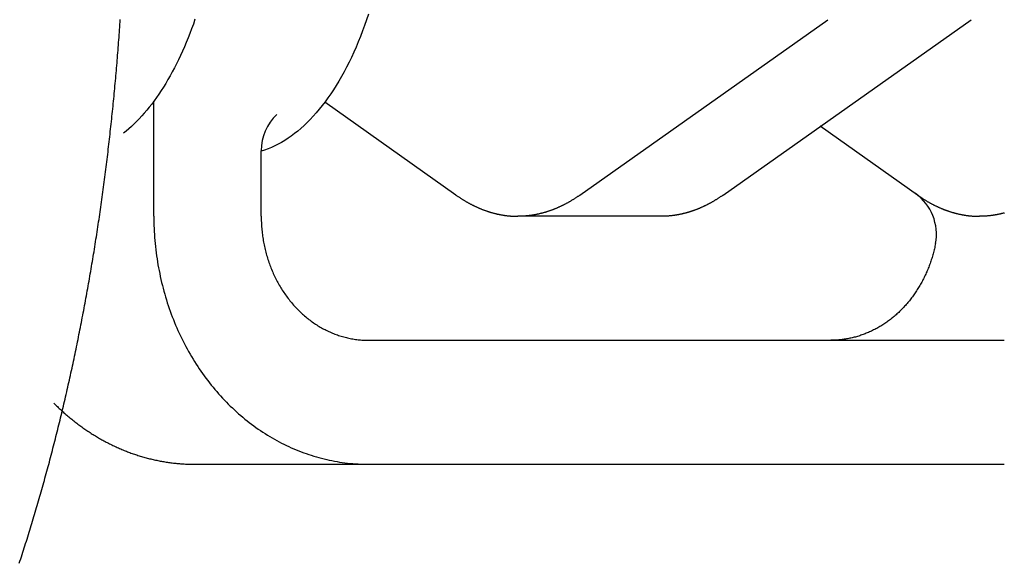
# Model space of a CAD drawing. Extents: x 72 to 1636, y 28 to 1128.
# Drawn here: x 868 to 908, y 624 to 646 of the extents above; entities that cross this region are included whole.
import ezdxf

# ---------------------------------------------------------------- set-up
doc = ezdxf.new("R2010")
doc.units = 0
doc.header["$LTSCALE"] = 16
doc.layers.get('0').update_dxf_attribs({"linetype": 'CONTINUOUS'})

msp = doc.modelspace()

# ---------------------------------------------------------------- linework, layer by layer
for p, q in [((890.922, 638.493), (900.922, 645.564)), ((896.696, 638.493), (906.695, 645.564)), ((873.735, 637.635), (873.735, 642.279)), ((885.921, 638.493), (880.63, 642.234)), ((904.535, 638.493), (900.615, 641.265)), ((878.065, 637.635), (878.065, 640.279)), ((894.195, 637.635), (888.422, 637.635)), ((882.395, 632.635), (908.038, 632.635)), ((875.395, 627.635), (908.038, 627.635))]:
    msp.add_line(p, q)
for points in [[(882.394, 645.792, 0), (882.316, 645.56, 0), (882.236, 645.332, 0), (882.153, 645.108, 0), (882.068, 644.888, 0), (881.981, 644.671, 0), (881.891, 644.458, 0), (881.799, 644.25, 0), (881.704, 644.045, 0), (881.607, 643.845, 0), (881.508, 643.649, 0), (881.407, 643.458, 0), (881.304, 643.271, 0), (881.199, 643.089, 0), (881.091, 642.912, 0), (880.982, 642.739, 0), (880.871, 642.571, 0), (880.758, 642.409, 0), (880.643, 642.251, 0), (880.526, 642.098, 0), (880.408, 641.951, 0), (880.288, 641.809, 0), (880.167, 641.673, 0), (880.044, 641.542, 0), (879.92, 641.416, 0), (879.794, 641.296, 0), (879.667, 641.182, 0), (879.539, 641.073, 0), (879.41, 640.97, 0), (879.279, 640.873, 0), (879.148, 640.781, 0), (879.015, 640.696, 0), (878.882, 640.616, 0), (878.747, 640.543, 0), (878.612, 640.475, 0), (878.476, 640.414, 0), (878.34, 640.358, 0), (878.203, 640.309, 0), (878.065, 640.266, 0)], [(868.306, 623.642, 0), (868.335, 623.73, 0), (868.364, 623.819, 0), (868.393, 623.908, 0), (868.422, 623.997, 0), (868.45, 624.086, 0), (868.479, 624.175, 0), (868.508, 624.264, 0), (868.536, 624.353, 0), (868.564, 624.443, 0), (868.593, 624.532, 0), (868.621, 624.622, 0), (868.649, 624.712, 0), (868.677, 624.801, 0), (868.705, 624.891, 0), (868.733, 624.981, 0), (868.76, 625.071, 0), (868.788, 625.162, 0), (868.815, 625.252, 0), (868.843, 625.342, 0), (868.87, 625.433, 0), (868.897, 625.523, 0), (868.924, 625.614, 0), (868.951, 625.705, 0), (868.978, 625.796, 0), (869.005, 625.887, 0), (869.032, 625.978, 0), (869.058, 626.069, 0), (869.085, 626.16, 0), (869.111, 626.251, 0), (869.138, 626.343, 0), (869.164, 626.434, 0), (869.19, 626.526, 0), (869.216, 626.618, 0), (869.242, 626.71, 0), (869.268, 626.802, 0), (869.293, 626.894, 0), (869.319, 626.986, 0), (869.344, 627.078, 0), (869.37, 627.17, 0), (869.395, 627.262, 0), (869.42, 627.355, 0), (869.446, 627.447, 0), (869.471, 627.54, 0), (869.496, 627.633, 0), (869.52, 627.726, 0), (869.545, 627.819, 0), (869.57, 627.912, 0), (869.594, 628.005, 0), (869.619, 628.098, 0), (869.643, 628.191, 0), (869.667, 628.284, 0), (869.692, 628.378, 0), (869.716, 628.471, 0), (869.74, 628.565, 0), (869.763, 628.659, 0), (869.787, 628.753, 0), (869.811, 628.846, 0), (869.834, 628.94, 0), (869.858, 629.034, 0), (869.881, 629.129, 0), (869.905, 629.223, 0), (869.928, 629.317, 0), (869.951, 629.412, 0), (869.974, 629.506, 0), (869.997, 629.601, 0), (870.019, 629.695, 0), (870.042, 629.79, 0), (870.065, 629.885, 0), (870.087, 629.98, 0), (870.11, 630.075, 0), (870.132, 630.17, 0), (870.154, 630.265, 0), (870.176, 630.36, 0), (870.198, 630.455, 0), (870.22, 630.551, 0), (870.242, 630.646, 0), (870.264, 630.742, 0), (870.285, 630.837, 0), (870.307, 630.933, 0), (870.328, 631.029, 0), (870.349, 631.125, 0), (870.371, 631.221, 0), (870.392, 631.317, 0), (870.413, 631.413, 0), (870.434, 631.509, 0), (870.455, 631.605, 0), (870.475, 631.701, 0), (870.496, 631.798, 0), (870.516, 631.894, 0), (870.537, 631.991, 0), (870.557, 632.088, 0), (870.577, 632.184, 0), (870.598, 632.281, 0), (870.618, 632.378, 0), (870.637, 632.475, 0), (870.657, 632.572, 0), (870.677, 632.669, 0), (870.697, 632.766, 0), (870.716, 632.863, 0), (870.736, 632.961, 0), (870.755, 633.058, 0), (870.774, 633.155, 0), (870.793, 633.253, 0), (870.812, 633.35, 0), (870.831, 633.448, 0), (870.85, 633.546, 0), (870.869, 633.644, 0), (870.888, 633.741, 0), (870.906, 633.839, 0), (870.925, 633.937, 0), (870.943, 634.035, 0), (870.961, 634.134, 0), (870.979, 634.232, 0), (870.997, 634.33, 0), (871.015, 634.428, 0), (871.033, 634.527, 0), (871.051, 634.625, 0), (871.069, 634.724, 0), (871.086, 634.822, 0), (871.104, 634.921, 0), (871.121, 635.02, 0), (871.138, 635.119, 0), (871.156, 635.217, 0), (871.173, 635.316, 0), (871.19, 635.415, 0), (871.206, 635.514, 0), (871.223, 635.613, 0), (871.24, 635.713, 0), (871.256, 635.812, 0), (871.273, 635.911, 0), (871.289, 636.011, 0), (871.306, 636.11, 0), (871.322, 636.209, 0), (871.338, 636.309, 0), (871.354, 636.409, 0), (871.37, 636.508, 0), (871.385, 636.608, 0), (871.401, 636.708, 0), (871.417, 636.808, 0), (871.432, 636.908, 0), (871.447, 637.007, 0), (871.463, 637.107, 0), (871.478, 637.208, 0), (871.493, 637.308, 0), (871.508, 637.408, 0), (871.523, 637.508, 0), (871.538, 637.608, 0), (871.552, 637.709, 0), (871.567, 637.809, 0), (871.581, 637.91, 0), (871.596, 638.01, 0), (871.61, 638.111, 0), (871.624, 638.211, 0), (871.638, 638.312, 0), (871.652, 638.413, 0), (871.666, 638.514, 0), (871.68, 638.614, 0), (871.694, 638.715, 0), (871.707, 638.816, 0), (871.721, 638.917, 0), (871.734, 639.018, 0), (871.747, 639.119, 0), (871.76, 639.22, 0), (871.774, 639.322, 0), (871.787, 639.423, 0), (871.799, 639.524, 0), (871.812, 639.626, 0), (871.825, 639.727, 0), (871.837, 639.828, 0), (871.85, 639.93, 0), (871.862, 640.031, 0), (871.875, 640.133, 0), (871.887, 640.235, 0), (871.899, 640.336, 0), (871.911, 640.438, 0), (871.923, 640.54, 0), (871.934, 640.642, 0), (871.946, 640.743, 0), (871.958, 640.845, 0), (871.969, 640.947, 0), (871.98, 641.049, 0), (871.992, 641.151, 0), (872.003, 641.253, 0), (872.014, 641.356, 0), (872.025, 641.458, 0), (872.036, 641.56, 0), (872.047, 641.662, 0), (872.057, 641.764, 0), (872.068, 641.867, 0), (872.078, 641.969, 0), (872.089, 642.072, 0), (872.099, 642.174, 0), (872.109, 642.276, 0), (872.119, 642.379, 0), (872.129, 642.482, 0), (872.139, 642.584, 0), (872.149, 642.687, 0), (872.158, 642.789, 0), (872.168, 642.892, 0), (872.177, 642.995, 0), (872.187, 643.098, 0), (872.196, 643.201, 0), (872.205, 643.303, 0), (872.214, 643.406, 0), (872.223, 643.509, 0), (872.232, 643.612, 0), (872.241, 643.715, 0), (872.249, 643.818, 0), (872.258, 643.921, 0), (872.266, 644.024, 0), (872.274, 644.127, 0), (872.283, 644.231, 0), (872.291, 644.334, 0), (872.299, 644.437, 0), (872.307, 644.54, 0), (872.315, 644.644, 0), (872.322, 644.747, 0), (872.33, 644.85, 0), (872.338, 644.954, 0), (872.345, 645.057, 0), (872.352, 645.16, 0), (872.36, 645.264, 0), (872.367, 645.367, 0), (872.374, 645.471, 0), (872.381, 645.574, 0)], [(875.395, 645.581, 0), (875.328, 645.389, 0), (875.259, 645.199, 0), (875.189, 645.013, 0), (875.116, 644.828, 0), (875.043, 644.647, 0), (874.967, 644.468, 0), (874.89, 644.292, 0), (874.811, 644.119, 0), (874.73, 643.949, 0), (874.648, 643.782, 0), (874.564, 643.619, 0), (874.479, 643.458, 0), (874.392, 643.301, 0), (874.304, 643.146, 0), (874.214, 642.996, 0), (874.123, 642.848, 0), (874.031, 642.704, 0), (873.937, 642.564, 0), (873.842, 642.427, 0), (873.746, 642.293, 0), (873.649, 642.164, 0), (873.55, 642.038, 0), (873.45, 641.915, 0), (873.349, 641.797, 0), (873.247, 641.682, 0), (873.144, 641.571, 0), (873.04, 641.464, 0), (872.935, 641.361, 0), (872.829, 641.262, 0), (872.722, 641.166, 0), (872.614, 641.075, 0), (872.505, 640.988, 0)], [(885.921, 638.493, 0), (885.94, 638.48, 0), (885.959, 638.466, 0), (885.978, 638.453, 0), (885.997, 638.44, 0), (886.015, 638.428, 0), (886.034, 638.415, 0), (886.053, 638.402, 0), (886.072, 638.39, 0), (886.091, 638.377, 0), (886.11, 638.365, 0), (886.129, 638.353, 0), (886.148, 638.341, 0), (886.167, 638.329, 0), (886.186, 638.317, 0), (886.205, 638.305, 0), (886.224, 638.293, 0), (886.243, 638.282, 0), (886.262, 638.27, 0), (886.281, 638.259, 0), (886.3, 638.247, 0), (886.319, 638.236, 0), (886.338, 638.225, 0), (886.358, 638.214, 0), (886.377, 638.203, 0), (886.396, 638.192, 0), (886.415, 638.182, 0), (886.434, 638.171, 0), (886.453, 638.16, 0), (886.473, 638.15, 0), (886.492, 638.14, 0), (886.511, 638.13, 0), (886.53, 638.119, 0), (886.55, 638.109, 0), (886.569, 638.1, 0), (886.588, 638.09, 0), (886.608, 638.08, 0), (886.627, 638.07, 0), (886.646, 638.061, 0), (886.666, 638.052, 0), (886.685, 638.042, 0), (886.704, 638.033, 0), (886.724, 638.024, 0), (886.743, 638.015, 0), (886.763, 638.006, 0), (886.782, 637.998, 0), (886.802, 637.989, 0), (886.821, 637.98, 0), (886.84, 637.972, 0), (886.86, 637.964, 0), (886.879, 637.955, 0), (886.899, 637.947, 0), (886.918, 637.939, 0), (886.938, 637.931, 0), (886.957, 637.923, 0), (886.977, 637.916, 0), (886.997, 637.908, 0), (887.016, 637.9, 0), (887.036, 637.893, 0), (887.055, 637.886, 0), (887.075, 637.879, 0), (887.094, 637.871, 0), (887.114, 637.864, 0), (887.134, 637.858, 0), (887.153, 637.851, 0), (887.173, 637.844, 0), (887.193, 637.838, 0), (887.212, 637.831, 0), (887.232, 637.825, 0), (887.252, 637.818, 0), (887.271, 637.812, 0), (887.291, 637.806, 0), (887.311, 637.8, 0), (887.33, 637.794, 0), (887.35, 637.789, 0), (887.37, 637.783, 0), (887.389, 637.777, 0), (887.409, 637.772, 0), (887.429, 637.767, 0), (887.449, 637.761, 0), (887.468, 637.756, 0), (887.488, 637.751, 0), (887.508, 637.746, 0), (887.528, 637.742, 0), (887.547, 637.737, 0), (887.567, 637.732, 0), (887.587, 637.728, 0), (887.607, 637.724, 0), (887.627, 637.719, 0), (887.646, 637.715, 0), (887.666, 637.711, 0), (887.686, 637.707, 0), (887.706, 637.703, 0), (887.726, 637.699, 0), (887.746, 637.696, 0), (887.765, 637.692, 0), (887.785, 637.689, 0), (887.805, 637.685, 0), (887.825, 637.682, 0), (887.845, 637.679, 0), (887.865, 637.676, 0), (887.884, 637.673, 0), (887.904, 637.67, 0), (887.924, 637.668, 0), (887.944, 637.665, 0), (887.964, 637.663, 0), (887.984, 637.66, 0), (888.004, 637.658, 0), (888.024, 637.656, 0), (888.043, 637.654, 0), (888.063, 637.652, 0), (888.083, 637.65, 0), (888.103, 637.648, 0), (888.123, 637.647, 0), (888.143, 637.645, 0), (888.163, 637.644, 0), (888.183, 637.642, 0), (888.203, 637.641, 0), (888.223, 637.64, 0), (888.242, 637.639, 0), (888.262, 637.638, 0), (888.282, 637.637, 0), (888.302, 637.637, 0), (888.322, 637.636, 0), (888.342, 637.636, 0), (888.362, 637.635, 0), (888.382, 637.635, 0), (888.402, 637.635, 0), (888.422, 637.635, 0)], [(890.922, 638.493, 0), (890.903, 638.48, 0), (890.884, 638.466, 0), (890.866, 638.453, 0), (890.847, 638.44, 0), (890.828, 638.428, 0), (890.809, 638.415, 0), (890.79, 638.402, 0), (890.771, 638.39, 0), (890.752, 638.377, 0), (890.733, 638.365, 0), (890.714, 638.353, 0), (890.696, 638.341, 0), (890.677, 638.329, 0), (890.658, 638.317, 0), (890.639, 638.305, 0), (890.619, 638.293, 0), (890.6, 638.282, 0), (890.581, 638.27, 0), (890.562, 638.259, 0), (890.543, 638.247, 0), (890.524, 638.236, 0), (890.505, 638.225, 0), (890.486, 638.214, 0), (890.467, 638.203, 0), (890.447, 638.192, 0), (890.428, 638.182, 0), (890.409, 638.171, 0), (890.39, 638.16, 0), (890.371, 638.15, 0), (890.351, 638.14, 0), (890.332, 638.13, 0), (890.313, 638.119, 0), (890.294, 638.109, 0), (890.274, 638.1, 0), (890.255, 638.09, 0), (890.236, 638.08, 0), (890.216, 638.07, 0), (890.197, 638.061, 0), (890.178, 638.052, 0), (890.158, 638.042, 0), (890.139, 638.033, 0), (890.12, 638.024, 0), (890.1, 638.015, 0), (890.081, 638.006, 0), (890.061, 637.998, 0), (890.042, 637.989, 0), (890.022, 637.98, 0), (890.003, 637.972, 0), (889.983, 637.964, 0), (889.964, 637.955, 0), (889.945, 637.947, 0), (889.925, 637.939, 0), (889.905, 637.931, 0), (889.886, 637.923, 0), (889.866, 637.916, 0), (889.847, 637.908, 0), (889.827, 637.9, 0), (889.808, 637.893, 0), (889.788, 637.886, 0), (889.769, 637.879, 0), (889.749, 637.871, 0), (889.729, 637.864, 0), (889.71, 637.858, 0), (889.69, 637.851, 0), (889.671, 637.844, 0), (889.651, 637.838, 0), (889.631, 637.831, 0), (889.612, 637.825, 0), (889.592, 637.818, 0), (889.572, 637.812, 0), (889.553, 637.806, 0), (889.533, 637.8, 0), (889.513, 637.794, 0), (889.493, 637.789, 0), (889.474, 637.783, 0), (889.454, 637.777, 0), (889.434, 637.772, 0), (889.415, 637.767, 0), (889.395, 637.761, 0), (889.375, 637.756, 0), (889.355, 637.751, 0), (889.336, 637.746, 0), (889.316, 637.742, 0), (889.296, 637.737, 0), (889.276, 637.732, 0), (889.256, 637.728, 0), (889.237, 637.724, 0), (889.217, 637.719, 0), (889.197, 637.715, 0), (889.177, 637.711, 0), (889.157, 637.707, 0), (889.138, 637.703, 0), (889.118, 637.699, 0), (889.098, 637.696, 0), (889.078, 637.692, 0), (889.058, 637.689, 0), (889.038, 637.685, 0), (889.019, 637.682, 0), (888.999, 637.679, 0), (888.979, 637.676, 0), (888.959, 637.673, 0), (888.939, 637.67, 0), (888.919, 637.668, 0), (888.899, 637.665, 0), (888.879, 637.663, 0), (888.86, 637.66, 0), (888.84, 637.658, 0), (888.82, 637.656, 0), (888.8, 637.654, 0), (888.78, 637.652, 0), (888.76, 637.65, 0), (888.74, 637.648, 0), (888.72, 637.647, 0), (888.7, 637.645, 0), (888.681, 637.644, 0), (888.661, 637.642, 0), (888.641, 637.641, 0), (888.621, 637.64, 0), (888.601, 637.639, 0), (888.581, 637.638, 0), (888.561, 637.637, 0), (888.541, 637.637, 0), (888.521, 637.636, 0), (888.501, 637.636, 0), (888.481, 637.635, 0), (888.462, 637.635, 0), (888.442, 637.635, 0), (888.422, 637.635, 0)], [(896.696, 638.493, 0), (896.677, 638.48, 0), (896.658, 638.466, 0), (896.639, 638.453, 0), (896.62, 638.44, 0), (896.601, 638.428, 0), (896.583, 638.415, 0), (896.564, 638.402, 0), (896.545, 638.39, 0), (896.526, 638.377, 0), (896.507, 638.365, 0), (896.488, 638.353, 0), (896.469, 638.341, 0), (896.45, 638.329, 0), (896.431, 638.317, 0), (896.412, 638.305, 0), (896.393, 638.293, 0), (896.374, 638.282, 0), (896.355, 638.27, 0), (896.336, 638.259, 0), (896.317, 638.247, 0), (896.298, 638.236, 0), (896.278, 638.225, 0), (896.259, 638.214, 0), (896.24, 638.203, 0), (896.221, 638.192, 0), (896.202, 638.182, 0), (896.183, 638.171, 0), (896.163, 638.16, 0), (896.144, 638.15, 0), (896.125, 638.14, 0), (896.106, 638.13, 0), (896.086, 638.119, 0), (896.067, 638.109, 0), (896.048, 638.1, 0), (896.029, 638.09, 0), (896.009, 638.08, 0), (895.99, 638.07, 0), (895.971, 638.061, 0), (895.951, 638.052, 0), (895.932, 638.042, 0), (895.912, 638.033, 0), (895.893, 638.024, 0), (895.874, 638.015, 0), (895.854, 638.006, 0), (895.835, 637.998, 0), (895.815, 637.989, 0), (895.796, 637.98, 0), (895.776, 637.972, 0), (895.757, 637.964, 0), (895.738, 637.955, 0), (895.718, 637.947, 0), (895.699, 637.939, 0), (895.679, 637.931, 0), (895.659, 637.923, 0), (895.64, 637.916, 0), (895.62, 637.908, 0), (895.601, 637.9, 0), (895.581, 637.893, 0), (895.562, 637.886, 0), (895.542, 637.879, 0), (895.522, 637.871, 0), (895.503, 637.864, 0), (895.483, 637.858, 0), (895.464, 637.851, 0), (895.444, 637.844, 0), (895.424, 637.838, 0), (895.405, 637.831, 0), (895.385, 637.825, 0), (895.365, 637.818, 0), (895.346, 637.812, 0), (895.326, 637.806, 0), (895.306, 637.8, 0), (895.287, 637.794, 0), (895.267, 637.789, 0), (895.247, 637.783, 0), (895.228, 637.777, 0), (895.208, 637.772, 0), (895.188, 637.767, 0), (895.168, 637.761, 0), (895.149, 637.756, 0), (895.129, 637.751, 0), (895.109, 637.746, 0), (895.089, 637.742, 0), (895.069, 637.737, 0), (895.05, 637.732, 0), (895.03, 637.728, 0), (895.01, 637.724, 0), (894.99, 637.719, 0), (894.971, 637.715, 0), (894.951, 637.711, 0), (894.931, 637.707, 0), (894.911, 637.703, 0), (894.891, 637.699, 0), (894.871, 637.696, 0), (894.852, 637.692, 0), (894.832, 637.689, 0), (894.812, 637.685, 0), (894.792, 637.682, 0), (894.772, 637.679, 0), (894.752, 637.676, 0), (894.732, 637.673, 0), (894.713, 637.67, 0), (894.693, 637.668, 0), (894.673, 637.665, 0), (894.653, 637.663, 0), (894.633, 637.66, 0), (894.613, 637.658, 0), (894.593, 637.656, 0), (894.573, 637.654, 0), (894.554, 637.652, 0), (894.534, 637.65, 0), (894.514, 637.648, 0), (894.494, 637.647, 0), (894.474, 637.645, 0), (894.454, 637.644, 0), (894.434, 637.642, 0), (894.414, 637.641, 0), (894.394, 637.64, 0), (894.374, 637.639, 0), (894.355, 637.638, 0), (894.335, 637.637, 0), (894.315, 637.637, 0), (894.295, 637.636, 0), (894.275, 637.636, 0), (894.255, 637.635, 0), (894.235, 637.635, 0), (894.215, 637.635, 0), (894.195, 637.635, 0)], [(904.535, 638.493, 0), (904.554, 638.48, 0), (904.573, 638.466, 0), (904.592, 638.453, 0), (904.61, 638.44, 0), (904.629, 638.428, 0), (904.648, 638.415, 0), (904.667, 638.402, 0), (904.686, 638.39, 0), (904.705, 638.377, 0), (904.724, 638.365, 0), (904.743, 638.353, 0), (904.762, 638.341, 0), (904.781, 638.329, 0), (904.8, 638.317, 0), (904.819, 638.305, 0), (904.838, 638.293, 0), (904.857, 638.282, 0), (904.876, 638.27, 0), (904.895, 638.259, 0), (904.914, 638.247, 0), (904.933, 638.236, 0), (904.952, 638.225, 0), (904.971, 638.214, 0), (904.991, 638.203, 0), (905.01, 638.192, 0), (905.029, 638.182, 0), (905.048, 638.171, 0), (905.067, 638.16, 0), (905.087, 638.15, 0), (905.106, 638.14, 0), (905.125, 638.13, 0), (905.144, 638.119, 0), (905.164, 638.109, 0), (905.183, 638.1, 0), (905.202, 638.09, 0), (905.222, 638.08, 0), (905.241, 638.07, 0), (905.26, 638.061, 0), (905.28, 638.052, 0), (905.299, 638.042, 0), (905.318, 638.033, 0), (905.338, 638.024, 0), (905.357, 638.015, 0), (905.376, 638.006, 0), (905.396, 637.998, 0), (905.415, 637.989, 0), (905.435, 637.98, 0), (905.454, 637.972, 0), (905.474, 637.964, 0), (905.493, 637.955, 0), (905.513, 637.947, 0), (905.532, 637.939, 0), (905.552, 637.931, 0), (905.571, 637.923, 0), (905.591, 637.916, 0), (905.61, 637.908, 0), (905.63, 637.9, 0), (905.649, 637.893, 0), (905.669, 637.886, 0), (905.689, 637.879, 0), (905.708, 637.871, 0), (905.728, 637.864, 0), (905.747, 637.858, 0), (905.767, 637.851, 0), (905.787, 637.844, 0), (905.806, 637.838, 0), (905.826, 637.831, 0), (905.846, 637.825, 0), (905.865, 637.818, 0), (905.885, 637.812, 0), (905.905, 637.806, 0), (905.924, 637.8, 0), (905.944, 637.794, 0), (905.964, 637.789, 0), (905.984, 637.783, 0), (906.003, 637.777, 0), (906.023, 637.772, 0), (906.043, 637.767, 0), (906.062, 637.761, 0), (906.082, 637.756, 0), (906.102, 637.751, 0), (906.122, 637.746, 0), (906.141, 637.742, 0), (906.161, 637.737, 0), (906.181, 637.732, 0), (906.201, 637.728, 0), (906.221, 637.724, 0), (906.24, 637.719, 0), (906.26, 637.715, 0), (906.28, 637.711, 0), (906.3, 637.707, 0), (906.32, 637.703, 0), (906.34, 637.699, 0), (906.359, 637.696, 0), (906.379, 637.692, 0), (906.399, 637.689, 0), (906.419, 637.685, 0), (906.439, 637.682, 0), (906.459, 637.679, 0), (906.478, 637.676, 0), (906.498, 637.673, 0), (906.518, 637.67, 0), (906.538, 637.668, 0), (906.558, 637.665, 0), (906.578, 637.663, 0), (906.598, 637.66, 0), (906.618, 637.658, 0), (906.637, 637.656, 0), (906.657, 637.654, 0), (906.677, 637.652, 0), (906.697, 637.65, 0), (906.717, 637.648, 0), (906.737, 637.647, 0), (906.757, 637.645, 0), (906.777, 637.644, 0), (906.797, 637.642, 0), (906.817, 637.641, 0), (906.836, 637.64, 0), (906.856, 637.639, 0), (906.876, 637.638, 0), (906.896, 637.637, 0), (906.916, 637.637, 0), (906.936, 637.636, 0), (906.956, 637.636, 0), (906.976, 637.635, 0), (906.996, 637.635, 0), (907.016, 637.635, 0), (907.036, 637.635, 0)], [(873.735, 637.635, 0), (873.736, 637.512, 0), (873.738, 637.389, 0), (873.741, 637.267, 0), (873.746, 637.144, 0), (873.751, 637.021, 0), (873.759, 636.899, 0), (873.767, 636.777, 0), (873.777, 636.655, 0), (873.788, 636.532, 0), (873.8, 636.411, 0), (873.814, 636.289, 0), (873.829, 636.167, 0), (873.845, 636.046, 0), (873.863, 635.925, 0), (873.881, 635.804, 0), (873.902, 635.684, 0), (873.923, 635.564, 0), (873.946, 635.444, 0), (873.97, 635.324, 0), (873.995, 635.205, 0), (874.021, 635.086, 0), (874.049, 634.968, 0), (874.078, 634.85, 0), (874.108, 634.732, 0), (874.14, 634.615, 0), (874.172, 634.498, 0), (874.206, 634.382, 0), (874.241, 634.266, 0), (874.278, 634.151, 0), (874.315, 634.036, 0), (874.354, 633.922, 0), (874.394, 633.808, 0), (874.436, 633.695, 0), (874.478, 633.582, 0), (874.522, 633.47, 0), (874.567, 633.359, 0), (874.613, 633.249, 0), (874.66, 633.139, 0), (874.708, 633.029, 0), (874.758, 632.921, 0), (874.808, 632.813, 0), (874.86, 632.706, 0), (874.913, 632.599, 0), (874.967, 632.494, 0), (875.022, 632.389, 0), (875.079, 632.285, 0), (875.136, 632.181, 0), (875.195, 632.079, 0), (875.254, 631.977, 0), (875.315, 631.877, 0), (875.377, 631.777, 0), (875.439, 631.678, 0), (875.503, 631.58, 0), (875.568, 631.482, 0), (875.634, 631.386, 0), (875.701, 631.291, 0), (875.769, 631.196, 0), (875.838, 631.103, 0), (875.908, 631.011, 0), (875.979, 630.919, 0), (876.05, 630.829, 0), (876.123, 630.739, 0), (876.197, 630.651, 0), (876.272, 630.564, 0), (876.347, 630.477, 0), (876.424, 630.392, 0), (876.501, 630.308, 0), (876.58, 630.225, 0), (876.659, 630.143, 0), (876.739, 630.063, 0), (876.82, 629.983, 0), (876.901, 629.905, 0), (876.984, 629.827, 0), (877.067, 629.751, 0), (877.152, 629.676, 0), (877.237, 629.603, 0), (877.322, 629.53, 0), (877.409, 629.459, 0), (877.496, 629.389, 0), (877.584, 629.32, 0), (877.673, 629.252, 0), (877.762, 629.186, 0), (877.852, 629.121, 0), (877.943, 629.057, 0), (878.035, 628.995, 0), (878.127, 628.934, 0), (878.22, 628.874, 0), (878.313, 628.815, 0), (878.407, 628.758, 0), (878.502, 628.702, 0), (878.597, 628.648, 0), (878.693, 628.595, 0), (878.789, 628.543, 0), (878.886, 628.493, 0), (878.983, 628.444, 0), (879.081, 628.396, 0), (879.18, 628.35, 0), (879.279, 628.305, 0), (879.378, 628.261, 0), (879.478, 628.219, 0), (879.578, 628.179, 0), (879.679, 628.139, 0), (879.78, 628.102, 0), (879.881, 628.065, 0), (879.983, 628.03, 0), (880.086, 627.997, 0), (880.188, 627.965, 0), (880.291, 627.934, 0), (880.394, 627.905, 0), (880.498, 627.878, 0), (880.602, 627.852, 0), (880.706, 627.827, 0), (880.81, 627.804, 0), (880.915, 627.782, 0), (881.02, 627.762, 0), (881.125, 627.743, 0), (881.23, 627.726, 0), (881.335, 627.71, 0), (881.441, 627.696, 0), (881.547, 627.683, 0), (881.652, 627.672, 0), (881.758, 627.662, 0), (881.864, 627.654, 0), (881.97, 627.647, 0), (882.077, 627.641, 0), (882.183, 627.638, 0), (882.289, 627.635, 0), (882.395, 627.635, 0)], [(878.065, 637.635, 0), (878.066, 637.573, 0), (878.067, 637.512, 0), (878.068, 637.451, 0), (878.071, 637.389, 0), (878.073, 637.328, 0), (878.077, 637.267, 0), (878.081, 637.206, 0), (878.086, 637.145, 0), (878.092, 637.084, 0), (878.098, 637.023, 0), (878.105, 636.962, 0), (878.112, 636.901, 0), (878.12, 636.84, 0), (878.129, 636.78, 0), (878.138, 636.719, 0), (878.148, 636.659, 0), (878.159, 636.599, 0), (878.171, 636.539, 0), (878.182, 636.479, 0), (878.195, 636.42, 0), (878.208, 636.36, 0), (878.222, 636.301, 0), (878.237, 636.242, 0), (878.252, 636.183, 0), (878.267, 636.125, 0), (878.284, 636.066, 0), (878.301, 636.008, 0), (878.318, 635.95, 0), (878.337, 635.893, 0), (878.355, 635.835, 0), (878.375, 635.778, 0), (878.395, 635.721, 0), (878.416, 635.665, 0), (878.437, 635.608, 0), (878.459, 635.553, 0), (878.481, 635.497, 0), (878.504, 635.442, 0), (878.528, 635.387, 0), (878.552, 635.332, 0), (878.577, 635.278, 0), (878.602, 635.224, 0), (878.628, 635.17, 0), (878.654, 635.117, 0), (878.681, 635.064, 0), (878.709, 635.012, 0), (878.737, 634.96, 0), (878.766, 634.908, 0), (878.795, 634.857, 0), (878.825, 634.806, 0), (878.855, 634.756, 0), (878.886, 634.706, 0), (878.917, 634.656, 0), (878.949, 634.607, 0), (878.982, 634.559, 0), (879.015, 634.51, 0), (879.048, 634.463, 0), (879.082, 634.416, 0), (879.117, 634.369, 0), (879.152, 634.323, 0), (879.187, 634.277, 0), (879.223, 634.232, 0), (879.259, 634.187, 0), (879.296, 634.143, 0), (879.334, 634.099, 0), (879.371, 634.056, 0), (879.41, 634.013, 0), (879.448, 633.971, 0), (879.487, 633.93, 0), (879.527, 633.889, 0), (879.567, 633.849, 0), (879.608, 633.809, 0), (879.648, 633.77, 0), (879.69, 633.731, 0), (879.731, 633.693, 0), (879.773, 633.656, 0), (879.816, 633.619, 0), (879.859, 633.582, 0), (879.902, 633.547, 0), (879.946, 633.512, 0), (879.99, 633.477, 0), (880.034, 633.444, 0), (880.079, 633.41, 0), (880.124, 633.378, 0), (880.169, 633.346, 0), (880.215, 633.315, 0), (880.261, 633.284, 0), (880.308, 633.254, 0), (880.354, 633.225, 0), (880.401, 633.197, 0), (880.449, 633.169, 0), (880.496, 633.141, 0), (880.544, 633.115, 0), (880.592, 633.089, 0), (880.641, 633.064, 0), (880.689, 633.039, 0), (880.738, 633.015, 0), (880.788, 632.992, 0), (880.837, 632.97, 0), (880.887, 632.948, 0), (880.937, 632.927, 0), (880.987, 632.907, 0), (881.037, 632.887, 0), (881.088, 632.868, 0), (881.138, 632.85, 0), (881.189, 632.833, 0), (881.241, 632.816, 0), (881.292, 632.8, 0), (881.343, 632.785, 0), (881.395, 632.77, 0), (881.447, 632.756, 0), (881.499, 632.743, 0), (881.551, 632.731, 0), (881.603, 632.719, 0), (881.655, 632.708, 0), (881.708, 632.698, 0), (881.76, 632.689, 0), (881.813, 632.68, 0), (881.865, 632.672, 0), (881.918, 632.665, 0), (881.971, 632.659, 0), (882.024, 632.653, 0), (882.077, 632.648, 0), (882.13, 632.644, 0), (882.183, 632.641, 0), (882.236, 632.638, 0), (882.289, 632.636, 0), (882.342, 632.635, 0), (882.395, 632.635, 0)], [(908.048, 637.772, 0), (908.028, 637.767, 0), (908.009, 637.761, 0), (907.989, 637.756, 0), (907.969, 637.751, 0), (907.949, 637.746, 0), (907.93, 637.742, 0), (907.91, 637.737, 0), (907.89, 637.732, 0), (907.87, 637.728, 0), (907.85, 637.724, 0), (907.831, 637.719, 0), (907.811, 637.715, 0), (907.791, 637.711, 0), (907.771, 637.707, 0), (907.751, 637.703, 0), (907.732, 637.699, 0), (907.712, 637.696, 0), (907.692, 637.692, 0), (907.672, 637.689, 0), (907.652, 637.685, 0), (907.632, 637.682, 0), (907.613, 637.679, 0), (907.593, 637.676, 0), (907.573, 637.673, 0), (907.553, 637.67, 0), (907.533, 637.668, 0), (907.513, 637.665, 0), (907.493, 637.663, 0), (907.473, 637.66, 0), (907.454, 637.658, 0), (907.434, 637.656, 0), (907.414, 637.654, 0), (907.394, 637.652, 0), (907.374, 637.65, 0), (907.354, 637.648, 0), (907.334, 637.647, 0), (907.314, 637.645, 0), (907.294, 637.644, 0), (907.274, 637.642, 0), (907.255, 637.641, 0), (907.235, 637.64, 0), (907.215, 637.639, 0), (907.195, 637.638, 0), (907.175, 637.637, 0), (907.155, 637.637, 0), (907.135, 637.636, 0), (907.115, 637.636, 0), (907.095, 637.635, 0), (907.075, 637.635, 0), (907.055, 637.635, 0), (907.036, 637.635, 0)], [(905.262, 636.534, 0), (905.251, 636.483, 0), (905.241, 636.431, 0), (905.229, 636.38, 0), (905.218, 636.329, 0), (905.206, 636.279, 0), (905.193, 636.228, 0), (905.18, 636.177, 0), (905.166, 636.127, 0), (905.152, 636.077, 0), (905.138, 636.027, 0), (905.123, 635.977, 0), (905.108, 635.928, 0), (905.092, 635.878, 0), (905.076, 635.829, 0), (905.059, 635.78, 0), (905.042, 635.731, 0), (905.024, 635.682, 0), (905.006, 635.634, 0), (904.988, 635.586, 0), (904.969, 635.538, 0), (904.949, 635.49, 0), (904.93, 635.443, 0), (904.909, 635.396, 0), (904.889, 635.349, 0), (904.868, 635.302, 0), (904.846, 635.255, 0), (904.824, 635.209, 0), (904.802, 635.163, 0), (904.779, 635.118, 0), (904.756, 635.072, 0), (904.732, 635.027, 0), (904.708, 634.982, 0), (904.684, 634.938, 0), (904.659, 634.894, 0), (904.634, 634.85, 0), (904.608, 634.806, 0), (904.582, 634.763, 0), (904.556, 634.72, 0), (904.529, 634.677, 0), (904.502, 634.635, 0), (904.474, 634.593, 0), (904.446, 634.551, 0), (904.418, 634.51, 0), (904.389, 634.469, 0), (904.36, 634.428, 0), (904.331, 634.388, 0), (904.301, 634.348, 0), (904.271, 634.309, 0), (904.24, 634.269, 0), (904.209, 634.231, 0), (904.178, 634.192, 0), (904.147, 634.154, 0), (904.115, 634.117, 0), (904.082, 634.079, 0), (904.05, 634.043, 0), (904.017, 634.006, 0), (903.984, 633.97, 0), (903.95, 633.934, 0), (903.916, 633.899, 0), (903.882, 633.864, 0), (903.847, 633.83, 0), (903.812, 633.796, 0), (903.777, 633.762, 0), (903.742, 633.729, 0), (903.706, 633.697, 0), (903.67, 633.664, 0), (903.633, 633.633, 0), (903.597, 633.601, 0), (903.56, 633.57, 0), (903.523, 633.54, 0), (903.485, 633.51, 0), (903.447, 633.48, 0), (903.409, 633.451, 0), (903.371, 633.423, 0), (903.332, 633.394, 0), (903.294, 633.367, 0), (903.254, 633.34, 0), (903.215, 633.313, 0), (903.176, 633.287, 0), (903.136, 633.261, 0), (903.096, 633.235, 0), (903.055, 633.211, 0), (903.015, 633.186, 0), (902.974, 633.163, 0), (902.933, 633.139, 0), (902.892, 633.116, 0), (902.851, 633.094, 0), (902.809, 633.072, 0), (902.768, 633.051, 0), (902.726, 633.03, 0), (902.684, 633.01, 0), (902.641, 632.99, 0), (902.599, 632.971, 0), (902.556, 632.952, 0), (902.513, 632.934, 0), (902.47, 632.916, 0), (902.427, 632.899, 0), (902.384, 632.882, 0), (902.341, 632.866, 0), (902.297, 632.851, 0), (902.253, 632.836, 0), (902.209, 632.821, 0), (902.165, 632.807, 0), (902.121, 632.794, 0), (902.077, 632.781, 0), (902.033, 632.768, 0), (901.988, 632.757, 0), (901.944, 632.745, 0), (901.899, 632.735, 0), (901.854, 632.724, 0), (901.809, 632.715, 0), (901.764, 632.706, 0), (901.719, 632.697, 0), (901.674, 632.689, 0), (901.629, 632.682, 0), (901.584, 632.675, 0), (901.539, 632.668, 0), (901.493, 632.662, 0), (901.448, 632.657, 0), (901.402, 632.652, 0), (901.357, 632.648, 0), (901.311, 632.645, 0), (901.266, 632.642, 0), (901.22, 632.639, 0), (901.175, 632.637, 0), (901.129, 632.636, 0), (901.083, 632.635, 0), (901.038, 632.635, 0)], [(869.696, 630.106, 0), (869.732, 630.069, 0), (869.769, 630.032, 0), (869.806, 629.996, 0), (869.844, 629.96, 0), (869.881, 629.924, 0), (869.919, 629.888, 0), (869.956, 629.853, 0), (869.994, 629.818, 0), (870.032, 629.783, 0), (870.071, 629.748, 0), (870.109, 629.714, 0), (870.148, 629.68, 0), (870.186, 629.646, 0), (870.225, 629.612, 0), (870.264, 629.579, 0), (870.303, 629.546, 0), (870.343, 629.513, 0), (870.382, 629.48, 0), (870.422, 629.448, 0), (870.462, 629.416, 0), (870.502, 629.384, 0), (870.542, 629.353, 0), (870.583, 629.321, 0), (870.623, 629.29, 0), (870.664, 629.259, 0), (870.704, 629.229, 0), (870.745, 629.199, 0), (870.786, 629.169, 0), (870.828, 629.139, 0), (870.869, 629.109, 0), (870.91, 629.08, 0), (870.952, 629.051, 0), (870.994, 629.023, 0), (871.036, 628.994, 0), (871.078, 628.966, 0), (871.12, 628.938, 0), (871.162, 628.911, 0), (871.205, 628.883, 0), (871.248, 628.856, 0), (871.29, 628.83, 0), (871.333, 628.803, 0), (871.376, 628.777, 0), (871.419, 628.751, 0), (871.462, 628.725, 0), (871.506, 628.7, 0), (871.549, 628.675, 0), (871.593, 628.65, 0), (871.637, 628.626, 0), (871.68, 628.601, 0), (871.724, 628.578, 0), (871.768, 628.554, 0), (871.813, 628.531, 0), (871.857, 628.507, 0), (871.901, 628.485, 0), (871.946, 628.462, 0), (871.991, 628.44, 0), (872.035, 628.418, 0), (872.08, 628.396, 0), (872.125, 628.375, 0), (872.17, 628.354, 0), (872.215, 628.333, 0), (872.261, 628.313, 0), (872.306, 628.293, 0), (872.351, 628.273, 0), (872.397, 628.253, 0), (872.443, 628.234, 0), (872.488, 628.215, 0), (872.534, 628.196, 0), (872.58, 628.178, 0), (872.626, 628.16, 0), (872.672, 628.142, 0), (872.718, 628.124, 0), (872.765, 628.107, 0), (872.811, 628.09, 0), (872.857, 628.074, 0), (872.904, 628.057, 0), (872.95, 628.041, 0), (872.997, 628.026, 0), (873.044, 628.01, 0), (873.091, 627.995, 0), (873.138, 627.981, 0), (873.185, 627.966, 0), (873.232, 627.952, 0), (873.279, 627.938, 0), (873.326, 627.924, 0), (873.373, 627.911, 0), (873.42, 627.898, 0), (873.468, 627.886, 0), (873.515, 627.873, 0), (873.563, 627.861, 0), (873.61, 627.85, 0), (873.658, 627.838, 0), (873.705, 627.827, 0), (873.753, 627.816, 0), (873.801, 627.806, 0), (873.849, 627.796, 0), (873.896, 627.786, 0), (873.944, 627.776, 0), (873.992, 627.767, 0), (874.04, 627.758, 0), (874.088, 627.749, 0), (874.136, 627.741, 0), (874.184, 627.733, 0), (874.233, 627.725, 0), (874.281, 627.718, 0), (874.329, 627.711, 0), (874.377, 627.704, 0), (874.425, 627.698, 0), (874.474, 627.691, 0), (874.522, 627.686, 0), (874.57, 627.68, 0), (874.619, 627.675, 0), (874.667, 627.67, 0), (874.716, 627.666, 0), (874.764, 627.661, 0), (874.813, 627.657, 0), (874.861, 627.654, 0), (874.91, 627.65, 0), (874.958, 627.647, 0), (875.007, 627.645, 0), (875.055, 627.642, 0), (875.104, 627.64, 0), (875.152, 627.639, 0), (875.201, 627.637, 0), (875.25, 627.636, 0), (875.298, 627.635, 0), (875.347, 627.635, 0), (875.395, 627.635, 0)]]:
    msp.add_polyline3d(points)
for centre, start, end in [((880.065, 640.279), 133.2421, 180), ((903.299, 636.918), 348.9407, 54.7356)]:
    msp.add_arc(centre, 2, start, end)

doc.saveas('drawing.dxf')
